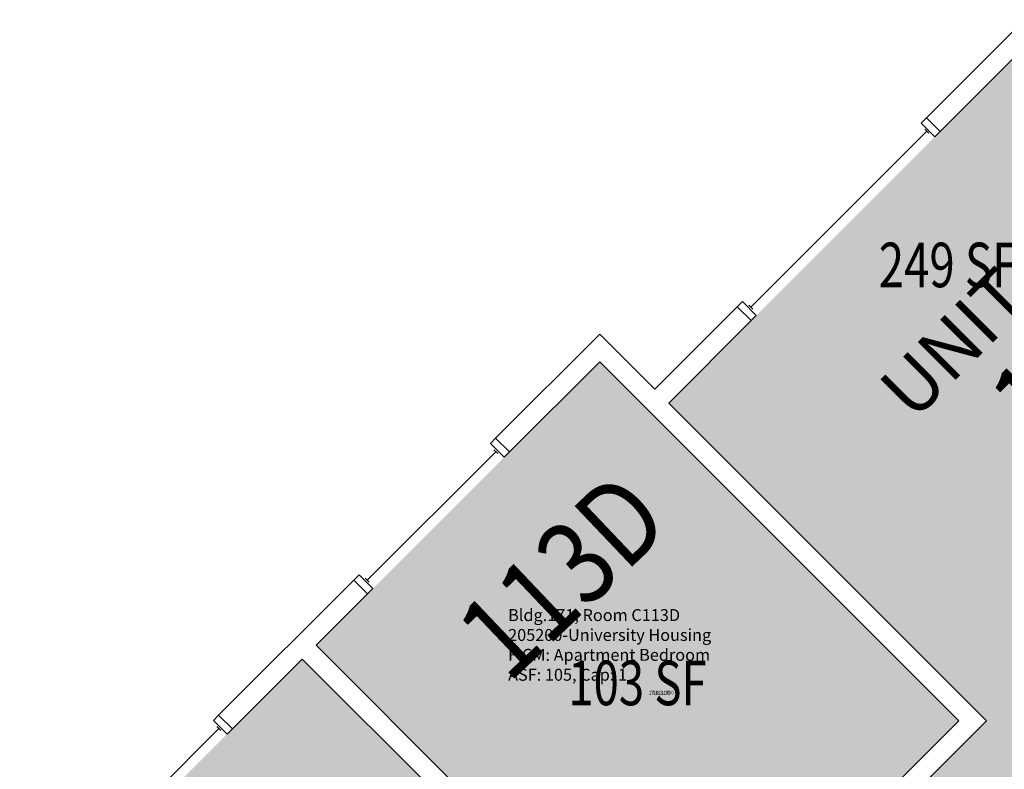
# Model space of a CAD drawing. Units: inches. Extents: x 56 to 3925, y -1092 to 1472.
# Drawn here: x 1439 to 1705, y -216 to -14 of the extents above; entities that cross this region are included whole.
import ezdxf
from ezdxf.enums import TextEntityAlignment as Align

# ---------------------------------------------------------------- set-up
doc = ezdxf.new("R2010")
doc.units = ezdxf.units.IN
doc.header["$LTSCALE"] = 192
doc.header["$MEASUREMENT"] = 0
for name, color, linetype in [('A-AREA-IDEN', 1, 'Continuous'), ('A-GLAZ', 1, 'Continuous'), ('A-IDEN-RNUM', 7, 'Continuous'), ('A-IDEN-SNUM', 4, 'Continuous'), ('A-IDEN-VNUM', 4, 'Continuous'), ('A-WALL', 5, 'Continuous'), ('AREA-TEXT', 3, 'Continuous'), ('Rooms-Category-Color', 7, 'Continuous'), ('Rooms-College-Color', 7, 'Continuous'), ('Rooms-Department-Color', 7, 'Continuous'), ('Rooms-Division-Color', 7, 'Continuous'), ('Rooms-Information', 7, 'Continuous')]:
    doc.layers.add(name, color=color, linetype=linetype)
doc.styles.add('AREA', font='arial.ttf', dxfattribs={"width": 0.75, "height": 12})
doc.styles.add('ROOMSNUMBER', font='txt.shx', dxfattribs={"height": 0.03})
doc.styles.add('ROOMVNUMBER', font='simplex.shx', dxfattribs={"width": 0.85})
doc.styles.get("Standard").update_dxf_attribs({"font": 'ARIALN.TTF'})

msp = doc.modelspace()

# ---------------------------------------------------------------- hatches: boundary and pattern name
at = {"layer": 'Rooms-Category-Color', "true_color": 0x728ef3}
for points in [[(1792.42, -103.64), (1732.92, -163.13), (1807.25, -237.47), (1764.03, -280.69), (1757.7, -274.36), (1753.99, -278.07), (1760.32, -284.4), (1745.33, -299.39), (1710.41, -264.48), (1725.4, -249.49), (1729.95, -254.03), (1733.66, -250.32), (1723.99, -240.65), (1701.58, -263.07), (1711.39, -272.88), (1691.06, -293.21), (1681.25, -283.4), (1556.77, -407.87), (1566.58, -417.68), (1546.25, -438.01), (1505.24, -397), (1699.7, -202.54), (1614.14, -116.98), (1709.95, -21.17)], [(1519.21, -182.21), (1595.57, -105.85), (1692.27, -202.54), (1615.9, -278.91)], [(1439.39, -262.03), (1515.49, -185.93), (1612.19, -282.62), (1536.09, -358.73)]]:
    msp.add_hatch(color=171, dxfattribs=at).paths.add_polyline_path(points)
at = {"layer": 'Rooms-College-Color', "true_color": 0xadadad}
for points in [[(1792.42, -103.64), (1732.92, -163.13), (1807.25, -237.47), (1764.03, -280.69), (1757.7, -274.36), (1753.99, -278.07), (1760.32, -284.4), (1745.33, -299.39), (1710.41, -264.48), (1725.4, -249.49), (1729.95, -254.03), (1733.66, -250.32), (1723.99, -240.65), (1701.58, -263.07), (1711.39, -272.88), (1691.06, -293.21), (1681.25, -283.4), (1556.77, -407.87), (1566.58, -417.68), (1546.25, -438.01), (1505.24, -397), (1699.7, -202.54), (1614.14, -116.98), (1709.95, -21.17)], [(1519.21, -182.21), (1595.57, -105.85), (1692.27, -202.54), (1615.9, -278.91)], [(1439.39, -262.03), (1515.49, -185.93), (1612.19, -282.62), (1536.09, -358.73)]]:
    msp.add_hatch(color=253, dxfattribs=at).paths.add_polyline_path(points)
at = {"layer": 'Rooms-Department-Color', "true_color": 0x604aed}
for points in [[(1792.42, -103.64), (1732.92, -163.13), (1807.25, -237.47), (1764.03, -280.69), (1757.7, -274.36), (1753.99, -278.07), (1760.32, -284.4), (1745.33, -299.39), (1710.41, -264.48), (1725.4, -249.49), (1729.95, -254.03), (1733.66, -250.32), (1723.99, -240.65), (1701.58, -263.07), (1711.39, -272.88), (1691.06, -293.21), (1681.25, -283.4), (1556.77, -407.87), (1566.58, -417.68), (1546.25, -438.01), (1505.24, -397), (1699.7, -202.54), (1614.14, -116.98), (1709.95, -21.17)], [(1519.21, -182.21), (1595.57, -105.85), (1692.27, -202.54), (1615.9, -278.91)], [(1439.39, -262.03), (1515.49, -185.93), (1612.19, -282.62), (1536.09, -358.73)]]:
    msp.add_hatch(color=173, dxfattribs=at).paths.add_polyline_path(points)
at = {"layer": 'Rooms-Division-Color', "true_color": 0x604aed}
for points in [[(1792.42, -103.64), (1732.92, -163.13), (1807.25, -237.47), (1764.03, -280.69), (1757.7, -274.36), (1753.99, -278.07), (1760.32, -284.4), (1745.33, -299.39), (1710.41, -264.48), (1725.4, -249.49), (1729.95, -254.03), (1733.66, -250.32), (1723.99, -240.65), (1701.58, -263.07), (1711.39, -272.88), (1691.06, -293.21), (1681.25, -283.4), (1556.77, -407.87), (1566.58, -417.68), (1546.25, -438.01), (1505.24, -397), (1699.7, -202.54), (1614.14, -116.98), (1709.95, -21.17)], [(1519.21, -182.21), (1595.57, -105.85), (1692.27, -202.54), (1615.9, -278.91)], [(1439.39, -262.03), (1515.49, -185.93), (1612.19, -282.62), (1536.09, -358.73)]]:
    msp.add_hatch(color=173, dxfattribs=at).paths.add_polyline_path(points)

# ---------------------------------------------------------------- linework, layer by layer
at = {"layer": 'A-GLAZ'}
for p, q in [((1683.62, -43.79), (1636.24, -91.17)), ((1684.15, -44.32), (1683.09, -43.26)), ((1636.77, -91.7), (1635.71, -90.64)), ((1568.15, -130.62), (1567.09, -129.56)), ((1567.62, -130.09), (1532.97, -164.73)), ((1533.5, -165.26), (1532.44, -164.2)), ((1493.57, -205.19), (1492.51, -204.13)), ((1493.04, -204.66), (1458.4, -239.31))]:
    msp.add_line(p, q, dxfattribs=at)
for points in [[(1682.11, -41.58), (1683.53, -40.17), (1687.24, -43.88), (1685.83, -45.29)], [(1634.03, -89.66), (1632.62, -91.08), (1636.33, -94.79), (1637.74, -93.38)], [(1566.12, -127.88), (1567.53, -126.46), (1571.25, -130.17), (1569.83, -131.59)], [(1530.76, -163.23), (1529.35, -164.65), (1533.06, -168.36), (1534.48, -166.94)], [(1491.54, -202.45), (1492.96, -201.04), (1496.67, -204.75), (1495.25, -206.17)]]:
    msp.add_lwpolyline(points, close=True, dxfattribs=at)
at = {"layer": 'A-WALL'}
for p, q in [((1709.95, -13.75), (1683.53, -40.17)), ((1687.24, -43.88), (1709.95, -21.17)), ((1683.53, -40.17), (1687.24, -43.88)), ((1632.62, -91.08), (1610.42, -113.27)), ((1636.33, -94.79), (1632.62, -91.08)), ((1614.14, -116.98), (1636.33, -94.79)), ((1595.57, -98.42), (1567.53, -126.46)), ((1610.42, -113.27), (1595.57, -98.42)), ((1571.25, -130.17), (1595.57, -105.85)), ((1595.57, -105.85), (1692.27, -202.54)), ((1699.7, -202.54), (1614.14, -116.98)), ((1567.53, -126.46), (1571.25, -130.17)), ((1529.35, -164.65), (1492.96, -201.04)), ((1533.06, -168.36), (1529.35, -164.65)), ((1519.21, -182.21), (1533.06, -168.36)), ((1615.9, -278.91), (1519.21, -182.21)), ((1496.67, -204.75), (1515.49, -185.93)), ((1515.49, -185.93), (1612.19, -282.62)), ((1492.96, -201.04), (1496.67, -204.75)), ((1692.27, -202.54), (1645.6, -249.21)), ((1649.31, -252.92), (1699.7, -202.54))]:
    msp.add_line(p, q, dxfattribs=at)

# ---------------------------------------------------------------- texts
at = {"layer": 'A-AREA-IDEN'}
msp.add_text('UNIT B2', height=14.4, rotation=45, dxfattribs=at).set_placement((1706.22, -95.95), align=Align.CENTER)
at = {"layer": 'A-IDEN-RNUM', "style": 'ROOMSNUMBER', "width": 0.85}
msp.add_text('0113-D0', height=1, dxfattribs=at).set_placement((1612.15, -195.49), align=Align.CENTER)
at = {"layer": 'A-IDEN-SNUM', "style": 'ROOMSNUMBER', "width": 0.85}
msp.add_text('1710C113D0', height=1, dxfattribs=at).set_placement((1612.15, -195.49), align=Align.CENTER)
at = {"layer": 'A-IDEN-VNUM', "style": 'ROOMVNUMBER', "width": 0.85}
for s, rotation, p in [('113', 45, (1714.7, -129.89)), ('113D', 43.5406, (1570.91, -192.78))]:
    msp.add_text(s, height=22.5, rotation=rotation, dxfattribs=at).set_placement(p)
at = {"layer": 'AREA-TEXT', "style": 'AREA', "width": 0.75}
for s, p in [('249 SF', (1689.36, -79.8)), ('103 SF', (1605.74, -192.38))]:
    msp.add_text(s, height=12, dxfattribs=at).set_placement(p, align=Align.MIDDLE_CENTER)

# ---------------------------------------------------------------- next in the draw order: texts
at = {"layer": 'Rooms-Information', "insert": (1570.91, -192.78), "char_height": 3.2143, "width": 72, "attachment_point": 7, "style": 'ROOMVNUMBER', "bg_fill": 3, "box_fill_scale": 1.5, "bg_fill_color": 256, "bg_fill_true_color": 13158600, "bg_fill_transparency": 0}
msp.add_mtext('Bldg.171, Room C113D^M^J205200-University Housing^M^JFICM: Apartment Bedroom^M^JASF: 105, Cap: 1', dxfattribs=at)

doc.saveas('drawing.dxf')
